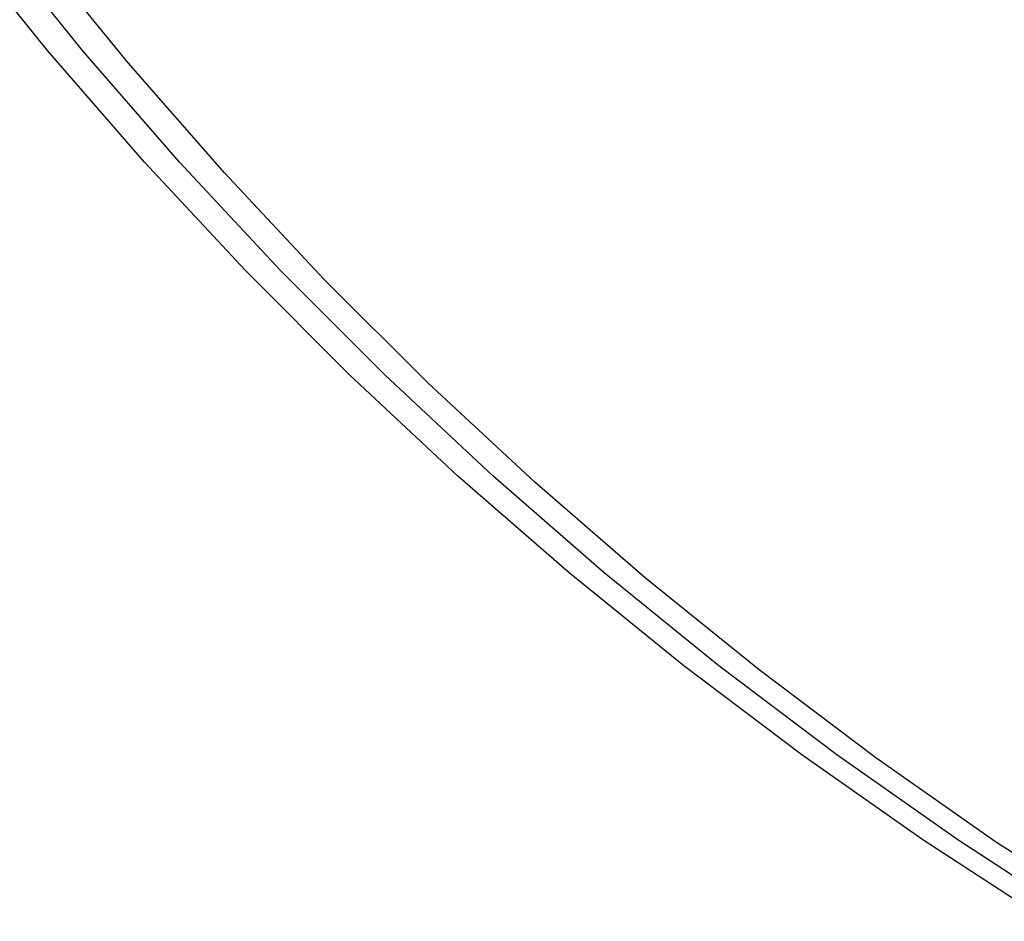
# Model space of a CAD drawing. Units: millimetres. Extents: x -1048 to 1049, y -1050 to 1050.
# Drawn here: x -59 to -42, y -64 to -48 of the extents above; entities that cross this region are included whole.
import ezdxf

# ---------------------------------------------------------------- set-up
doc = ezdxf.new("R2010")
doc.units = ezdxf.units.MM
doc.header["$MEASUREMENT"] = 0
doc.layers.add('DEFAULT', color=7, linetype='Continuous')

msp = doc.modelspace()

# ---------------------------------------------------------------- linework, layer by layer
at = {"layer": 'DEFAULT'}
for p, q in [((-58.583, -48.209, 1834.937), (-60.227, -46.175, 1835.04)), ((-57.963, -48.209, 1844.918), (-59.607, -46.175, 1845.02)), ((-57.158, -48.429, 1854.887), (-58.792, -46.424, 1854.989)), ((-56.869, -50.185, 1834.831), (-58.583, -48.209, 1834.937)), ((-56.249, -50.185, 1844.812), (-57.963, -48.209, 1844.918)), ((-55.455, -50.377, 1854.782), (-57.158, -48.429, 1854.887)), ((-55.087, -52.099, 1834.72), (-56.869, -50.185, 1834.831)), ((-54.467, -52.099, 1844.701), (-56.249, -50.185, 1844.812)), ((-53.687, -52.265, 1854.672), (-55.455, -50.377, 1854.782)), ((-53.239, -53.95, 1834.605), (-55.087, -52.099, 1834.72)), ((-52.619, -53.95, 1844.586), (-54.467, -52.099, 1844.701)), ((-51.854, -54.09, 1854.558), (-53.687, -52.265, 1854.672)), ((-51.329, -55.736, 1834.487), (-53.239, -53.95, 1834.605)), ((-50.708, -55.736, 1844.467), (-52.619, -53.95, 1844.586)), ((-49.96, -55.851, 1854.44), (-51.854, -54.09, 1854.558)), ((-49.357, -57.453, 1834.364), (-51.329, -55.736, 1834.487)), ((-48.736, -57.453, 1844.345), (-50.708, -55.736, 1844.467)), ((-48.006, -57.546, 1854.319), (-49.96, -55.851, 1854.44)), ((-47.326, -59.101, 1834.238), (-49.357, -57.453, 1834.364)), ((-46.706, -59.101, 1844.219), (-48.736, -57.453, 1844.345)), ((-45.995, -59.172, 1854.194), (-48.006, -57.546, 1854.319)), ((-45.239, -60.676, 1834.108), (-47.326, -59.101, 1834.238)), ((-44.619, -60.676, 1844.089), (-46.706, -59.101, 1844.219)), ((-43.929, -60.727, 1854.065), (-45.995, -59.172, 1854.194)), ((-43.099, -62.178, 1833.975), (-45.239, -60.676, 1834.108)), ((-42.479, -62.178, 1843.956), (-44.619, -60.676, 1844.089)), ((-41.811, -62.21, 1853.934), (-43.929, -60.727, 1854.065)), ((-40.908, -63.604, 1833.839), (-43.099, -62.178, 1833.975)), ((-40.288, -63.604, 1843.82), (-42.479, -62.178, 1843.956)), ((-39.643, -63.619, 1853.799), (-41.811, -62.21, 1853.934))]:
    msp.add_line(p, q, dxfattribs=at)

doc.saveas('drawing.dxf')
